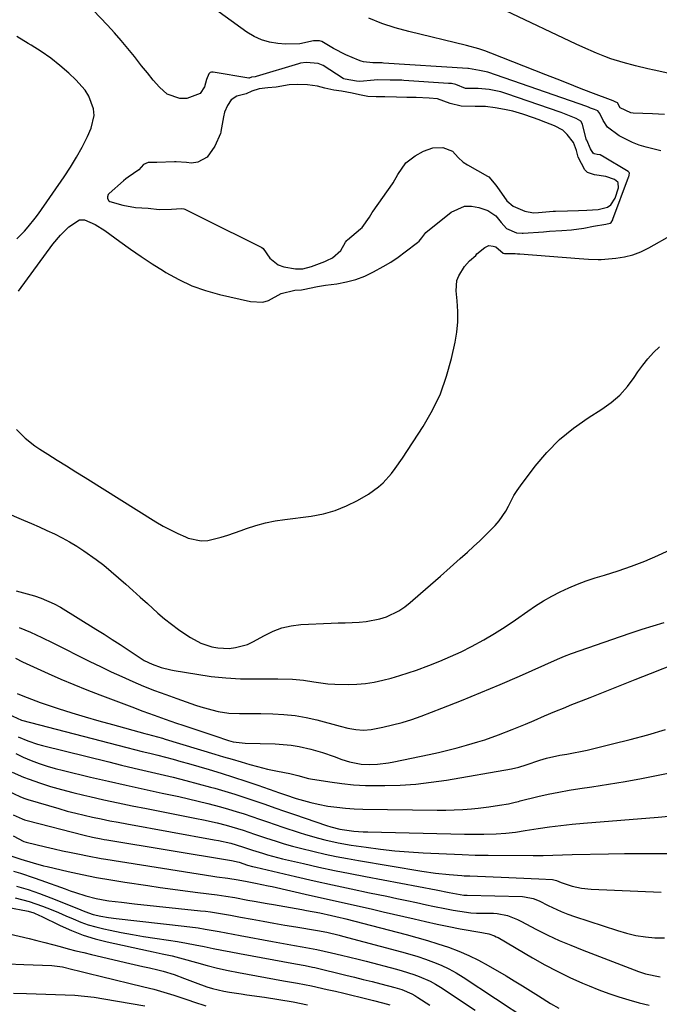
# Model space of a CAD drawing. Units: inches. Extents: x 1830745 to 1836073, y 431623 to 436908.
# Drawn here: x 1833191 to 1833405, y 435142 to 435473 of the extents above; entities that cross this region are included whole.
import ezdxf

# ---------------------------------------------------------------- set-up
doc = ezdxf.new("R2010")
doc.units = ezdxf.units.IN
doc.header["$MEASUREMENT"] = 0
for name, color, linetype in [('1', 7, 'Continuous'), ('7', 7, 'Continuous'), ('8', 7, 'Continuous')]:
    doc.layers.add(name, color=color, linetype=linetype)

msp = doc.modelspace()

# ---------------------------------------------------------------- linework, layer by layer
at = {"layer": '1', "color": 18}
msp.add_polyline3d([(1833287.29, 435450.97, 1930), (1833284.03, 435451.13, 1930), (1833281.17, 435451.03, 1930), (1833276.79, 435450.23, 1930), (1833273.94, 435449.95, 1930), (1833271, 435449.64, 1930), (1833268.61, 435448.9, 1930), (1833266.7, 435447.93, 1930), (1833263.54, 435447.16, 1930), (1833261.63, 435445.91, 1930), (1833260.37, 435444.03, 1930), (1833259.46, 435441.75, 1930), (1833259.1, 435440.22, 1930), (1833258.22, 435435.36, 1930), (1833258.17, 435435.12, 1930), (1833258.04, 435434.65, 1930), (1833256.14, 435430.39, 1930), (1833253.64, 435426.69, 1930), (1833250.44, 435425.03, 1930), (1833248.38, 435424.71, 1930), (1833246.6, 435424.89, 1930), (1833243.19, 435425.09, 1930), (1833242.58, 435425.08, 1930), (1833236.73, 435424.93, 1930), (1833236.4, 435424.92, 1930), (1833235.38, 435424.95, 1930), (1833233.78, 435424.94, 1930), (1833232.27, 435424.21, 1930), (1833230.63, 435422.49, 1930), (1833227.05, 435420.01, 1930), (1833226.27, 435419.4, 1930), (1833225.5, 435418.75, 1930), (1833220.68, 435414.53, 1930), (1833220.38, 435414.16, 1930), (1833220.1, 435413.31, 1930), (1833220.13, 435412.83, 1930), (1833220.57, 435412.02, 1930), (1833220.93, 435411.75, 1930), (1833225.27, 435410.53, 1930), (1833229.49, 435409.79, 1930), (1833233.79, 435409.53, 1930), (1833237.5, 435409.08, 1930), (1833241.59, 435409.17, 1930), (1833245.03, 435409.49, 1930), (1833245.8, 435409.31, 1930), (1833246.04, 435409.21, 1930), (1833254.59, 435404.99, 1930), (1833257.53, 435403.53, 1930), (1833260.47, 435402.08, 1930), (1833263.4, 435400.61, 1930), (1833266.33, 435399.14, 1930), (1833271.74, 435396.43, 1930), (1833271.96, 435396.3, 1930), (1833272.34, 435395.99, 1930), (1833274.58, 435392.72, 1930), (1833277.47, 435390.48, 1930), (1833279.37, 435389.87, 1930), (1833283.27, 435389.14, 1930), (1833285.68, 435389.23, 1930), (1833288.65, 435390.01, 1930), (1833293.06, 435391.62, 1930), (1833293.8, 435391.93, 1930), (1833295.69, 435392.84, 1930), (1833298.48, 435395.32, 1930), (1833300.03, 435398.1, 1930), (1833300.47, 435398.7, 1930), (1833300.65, 435398.87, 1930), (1833305.11, 435402.6, 1930), (1833305.57, 435403.01, 1930), (1833308.05, 435406.48, 1930), (1833308.99, 435408.09, 1930), (1833309.33, 435408.6, 1930), (1833315.75, 435417.74, 1930), (1833316.01, 435418.12, 1930), (1833317.6, 435420.9, 1930), (1833320.27, 435424.79, 1930), (1833323.4, 435427.11, 1930), (1833326.2, 435428.65, 1930), (1833329.34, 435429.85, 1930), (1833332.72, 435429.91, 1930), (1833335.99, 435428.68, 1930), (1833337.88, 435426.58, 1930), (1833339.54, 435425.05, 1930), (1833340.95, 435424.15, 1930), (1833347.64, 435420.36, 1930), (1833348.09, 435420.06, 1930), (1833350.5, 435417.27, 1930), (1833351.55, 435415.68, 1930), (1833354.15, 435411.97, 1930), (1833356.32, 435410.27, 1930), (1833360.22, 435408.56, 1930), (1833363.14, 435408.04, 1930), (1833364.8, 435408.06, 1930), (1833369.76, 435408.5, 1930), (1833370.49, 435408.56, 1930), (1833374.51, 435408.69, 1930), (1833378.27, 435408.83, 1930), (1833380.98, 435408.86, 1930), (1833384.8, 435409.11, 1930), (1833387.99, 435409.94, 1930), (1833389.09, 435410.7, 1930), (1833390.5, 435412.91, 1930), (1833391.64, 435416.43, 1930), (1833391.55, 435418.1, 1930), (1833391.42, 435418.33, 1930), (1833390.36, 435419.18, 1930), (1833387.4, 435420.25, 1930), (1833383.64, 435420.77, 1930), (1833381.29, 435421.53, 1930), (1833380.35, 435422.47, 1930), (1833378.09, 435426.72, 1930), (1833377.51, 435428.98, 1930), (1833376.58, 435431.64, 1930), (1833374.44, 435434.26, 1930), (1833373.01, 435435.74, 1930), (1833370.16, 435437.2, 1930), (1833367.25, 435438.37, 1930), (1833364.71, 435439.33, 1930), (1833363.17, 435439.87, 1930), (1833359.54, 435441.12, 1930), (1833356.2, 435442.13, 1930), (1833353.45, 435442.74, 1930), (1833350.22, 435443.26, 1930), (1833347.01, 435443.71, 1930), (1833343.52, 435443.68, 1930), (1833338.86, 435443.8, 1930), (1833335.14, 435444.77, 1930), (1833330.92, 435446.3, 1930), (1833328.16, 435446.55, 1930), (1833323.7, 435446.77, 1930), (1833320.58, 435446.78, 1930), (1833317.1, 435446.84, 1930), (1833313.27, 435446.92, 1930), (1833310.28, 435446.92, 1930), (1833307.53, 435447.07, 1930), (1833304.73, 435447.62, 1930), (1833302.22, 435448.23, 1930), (1833298.73, 435448.88, 1930), (1833296.1, 435449.14, 1930), (1833293.05, 435449.84, 1930), (1833290.62, 435450.57, 1930), (1833287.29, 435450.97, 1930)], dxfattribs=at)
at = {"layer": '7', "color": 18}
for points in [[(1833405.89, 435428.79, 1934), (1833400.99, 435430.03, 1934), (1833398.62, 435430.74, 1934), (1833396.31, 435431.6, 1934), (1833391.93, 435433.89, 1934), (1833388.02, 435436.81, 1934), (1833386.55, 435439.05, 1934), (1833385.45, 435441.38, 1934), (1833384.68, 435442.21, 1934), (1833383.57, 435442.69, 1934), (1833382.3, 435443.19, 1934), (1833381.64, 435443.43, 1934), (1833381.2, 435443.59, 1934), (1833380.98, 435443.67, 1934), (1833347.76, 435455.24, 1934), (1833344.95, 435455.85, 1934), (1833341.31, 435456.42, 1934), (1833341.2, 435456.43, 1934), (1833341.09, 435456.43, 1934), (1833312.73, 435458.31, 1934), (1833312.38, 435458.33, 1934), (1833311.57, 435458.34, 1934), (1833310.01, 435458.37, 1934), (1833309.19, 435458.37, 1934), (1833306.06, 435458.71, 1934), (1833305.24, 435458.94, 1934), (1833304.44, 435459.24, 1934), (1833300.13, 435461.09, 1934), (1833295.98, 435463.16, 1934), (1833292.13, 435465.51, 1934), (1833291.25, 435465.79, 1934), (1833289.72, 435465.81, 1934), (1833289.3, 435465.74, 1934), (1833284.66, 435464.81, 1934), (1833279.83, 435464.65, 1934), (1833277.33, 435464.86, 1934), (1833274.55, 435465.33, 1934), (1833271.87, 435466.08, 1934), (1833269.34, 435467.25, 1934), (1833266.93, 435468.72, 1934), (1833250.3, 435480.76, 1934)], [(1833190.24, 435381.71, 1932), (1833201.84, 435397.44, 1932), (1833204.34, 435400.5, 1932), (1833207.13, 435403.27, 1932), (1833210.74, 435405.61, 1932), (1833211.14, 435405.69, 1932), (1833212.38, 435405.61, 1932), (1833215.96, 435404.1, 1932), (1833219.26, 435402.08, 1932), (1833224.28, 435398.37, 1932), (1833227.86, 435395.8, 1932), (1833231.48, 435393.28, 1932), (1833235.17, 435390.85, 1932), (1833238.89, 435388.49, 1932), (1833239.77, 435387.94, 1932), (1833244.06, 435385.58, 1932), (1833248.47, 435383.51, 1932), (1833253.06, 435381.88, 1932), (1833257.78, 435380.54, 1932), (1833268.1, 435378.16, 1932), (1833272.23, 435378.03, 1932), (1833274.19, 435378.59, 1932), (1833278.38, 435380.85, 1932), (1833283.07, 435381.96, 1932), (1833285.2, 435382.08, 1932), (1833285.76, 435382.22, 1932), (1833290.64, 435383.3, 1932), (1833291.97, 435383.52, 1932), (1833293.3, 435383.71, 1932), (1833297.14, 435384.19, 1932), (1833300.35, 435384.78, 1932), (1833303.48, 435385.59, 1932), (1833306.5, 435386.74, 1932), (1833309.45, 435388.12, 1932), (1833312.68, 435389.92, 1932), (1833315.2, 435391.46, 1932), (1833317.65, 435393.12, 1932), (1833320.04, 435394.86, 1932), (1833324.17, 435398, 1932), (1833324.73, 435398.48, 1932), (1833325.66, 435399.62, 1932), (1833326.94, 435401.34, 1932), (1833335.51, 435408.19, 1932), (1833339.96, 435410.19, 1932), (1833342.34, 435410.22, 1932), (1833344.81, 435409.78, 1932), (1833347.78, 435408.74, 1932), (1833350.49, 435407.01, 1932), (1833352.23, 435404.75, 1932), (1833354.06, 435402.68, 1932), (1833357.42, 435401.28, 1932), (1833359.38, 435401.18, 1932), (1833359.71, 435401.2, 1932), (1833366.53, 435401.66, 1932), (1833368.55, 435401.8, 1932), (1833372.6, 435402.06, 1932), (1833375.9, 435402.27, 1932), (1833380.02, 435402.8, 1932), (1833383.26, 435403.51, 1932), (1833387.46, 435404.19, 1932), (1833388.91, 435404.51, 1932), (1833389.2, 435404.7, 1932), (1833389.73, 435405.64, 1932), (1833389.81, 435405.84, 1932), (1833395.03, 435419.94, 1932), (1833395.09, 435420.12, 1932), (1833395.26, 435420.65, 1932), (1833395.34, 435421.28, 1932), (1833395.26, 435421.52, 1932), (1833395.01, 435421.78, 1932), (1833394.94, 435421.83, 1932), (1833386.29, 435427.04, 1932), (1833386.09, 435427.16, 1932), (1833385.47, 435427.44, 1932), (1833384.46, 435427.64, 1932), (1833383.54, 435427.81, 1932), (1833383.13, 435428.06, 1932), (1833382.27, 435429.48, 1932), (1833380.99, 435432.36, 1932), (1833380.96, 435432.45, 1932), (1833379.61, 435437.66, 1932), (1833379.5, 435437.96, 1932), (1833378.99, 435438.76, 1932), (1833377.41, 435439.72, 1932), (1833373.53, 435441.24, 1932), (1833372.43, 435441.64, 1932), (1833372.06, 435441.77, 1932), (1833354.22, 435447.98, 1932), (1833353.88, 435448.1, 1932), (1833352.16, 435448.65, 1932), (1833348.24, 435449.46, 1932), (1833344.58, 435449.76, 1932), (1833340.29, 435449.73, 1932), (1833337.1, 435451.1, 1932), (1833335.6, 435451.41, 1932), (1833334.61, 435451.48, 1932), (1833319.56, 435452.48, 1932), (1833318.91, 435452.51, 1932), (1833315.07, 435452.57, 1932), (1833310.8, 435452.62, 1932), (1833309.64, 435452.54, 1932), (1833304.81, 435452.12, 1932), (1833303.72, 435452.19, 1932), (1833299.92, 435452.89, 1932), (1833299.52, 435453.01, 1932), (1833299.39, 435453.08, 1932), (1833299.27, 435453.15, 1932), (1833292.49, 435457.44, 1932), (1833290.84, 435458.17, 1932), (1833286.8, 435458.5, 1932), (1833284.97, 435458.28, 1932), (1833284.6, 435458.18, 1932), (1833284.23, 435458.08, 1932), (1833270.09, 435453.77, 1932), (1833269.73, 435453.69, 1932), (1833268.48, 435453.54, 1932), (1833267.66, 435453.2, 1932), (1833267.63, 435453.21, 1932), (1833255.61, 435455.23, 1932), (1833255.03, 435455.24, 1932), (1833254.63, 435455.14, 1932), (1833254.49, 435455.07, 1932), (1833254.16, 435454.7, 1932), (1833253.41, 435452.83, 1932), (1833252.66, 435450.32, 1932), (1833251.23, 435448.04, 1932), (1833246.74, 435446.43, 1932), (1833244.36, 435446.36, 1932), (1833240.14, 435447.81, 1932), (1833237.56, 435450.18, 1932), (1833235.52, 435452.56, 1932), (1833233.51, 435454.97, 1932), (1833231.54, 435457.41, 1932), (1833229.17, 435460.45, 1932), (1833226.99, 435463.19, 1932), (1833224.76, 435465.88, 1932), (1833222.45, 435468.5, 1932), (1833220.08, 435471.07, 1932), (1833215.35, 435476.05, 1932)], [(1833407.14, 435441.06, 1936), (1833403.07, 435441.19, 1936), (1833396.56, 435441.46, 1936), (1833395.77, 435441.55, 1936), (1833392.24, 435443.28, 1936), (1833391.31, 435444.91, 1936), (1833391.27, 435444.96, 1936), (1833390.55, 435445.32, 1936), (1833390.11, 435445.48, 1936), (1833389.89, 435445.57, 1936), (1833382.43, 435448.45, 1936), (1833378.62, 435449.92, 1936), (1833374.82, 435451.4, 1936), (1833371.03, 435452.89, 1936), (1833367.23, 435454.38, 1936), (1833348.8, 435461.66, 1936), (1833346.81, 435462.4, 1936), (1833344.79, 435463.08, 1936), (1833340.69, 435464.22, 1936), (1833321.32, 435468.92, 1936), (1833316.75, 435470.13, 1936), (1833312.25, 435471.57, 1936), (1833307.9, 435473.36, 1936)], [(1833408.27, 435454.91, 1938), (1833403.64, 435455.9, 1938), (1833401.55, 435456.38, 1938), (1833397.37, 435457.38, 1938), (1833393.21, 435458.45, 1938), (1833389.12, 435459.75, 1938), (1833387.11, 435460.5, 1938), (1833384.23, 435461.67, 1938), (1833379.71, 435463.63, 1938), (1833377.46, 435464.66, 1938), (1833353.89, 435475.8, 1938)], [(1833189.62, 435335.24, 1934), (1833192.51, 435332.32, 1934), (1833195.69, 435329.76, 1934), (1833197.39, 435328.61, 1934), (1833200.14, 435326.89, 1934), (1833203.25, 435324.94, 1934), (1833206.37, 435322.99, 1934), (1833209.49, 435321.04, 1934), (1833212.61, 435319.09, 1934), (1833236.37, 435304.23, 1934), (1833238.78, 435302.8, 1934), (1833241.25, 435301.46, 1934), (1833243.77, 435300.25, 1934), (1833246.35, 435299.12, 1934), (1833247.19, 435298.77, 1934), (1833251.59, 435297.8, 1934), (1833253.82, 435297.92, 1934), (1833258.32, 435299.05, 1934), (1833260.56, 435299.77, 1934), (1833265.02, 435301.3, 1934), (1833266.82, 435301.95, 1934), (1833269.96, 435302.96, 1934), (1833273.14, 435303.83, 1934), (1833276.37, 435304.49, 1934), (1833279.63, 435305.01, 1934), (1833288.54, 435306.12, 1934), (1833292.62, 435306.89, 1934), (1833296.59, 435307.97, 1934), (1833300.4, 435309.53, 1934), (1833304.1, 435311.41, 1934), (1833307.7, 435313.52, 1934), (1833311.11, 435315.93, 1934), (1833312.65, 435317.34, 1934), (1833315.43, 435320.48, 1934), (1833316.73, 435322.14, 1934), (1833319.14, 435325.6, 1934), (1833326.07, 435336.25, 1934), (1833329.19, 435341.66, 1934), (1833331.88, 435347.24, 1934), (1833333.95, 435353.08, 1934), (1833335.61, 435359.09, 1934), (1833336.79, 435364.52, 1934), (1833337.37, 435367.96, 1934), (1833337.72, 435371.42, 1934), (1833337.75, 435374.9, 1934), (1833337.55, 435378.38, 1934), (1833337.19, 435381.77, 1934), (1833337.44, 435385.21, 1934), (1833338.03, 435386.81, 1934), (1833339.95, 435389.92, 1934), (1833341.62, 435391.84, 1934), (1833343.75, 435393.65, 1934), (1833344.11, 435394.19, 1934), (1833346.82, 435396.38, 1934), (1833348.14, 435396.97, 1934), (1833349.59, 435396.85, 1934), (1833350.48, 435396.54, 1934), (1833352.93, 435394.44, 1934), (1833353.45, 435394.3, 1934), (1833354.03, 435394.29, 1934), (1833356.95, 435394.3, 1934), (1833357.73, 435394.26, 1934), (1833358.5, 435394.21, 1934), (1833378.45, 435392.6, 1934), (1833381.63, 435392.39, 1934), (1833384.82, 435392.33, 1934), (1833385.88, 435392.37, 1934), (1833390.75, 435392.76, 1934), (1833393.65, 435393.19, 1934), (1833396.49, 435393.87, 1934), (1833399.21, 435394.92, 1934), (1833401.85, 435396.2, 1934), (1833409.75, 435400.7, 1934)], [(1833185.43, 435307.6, 1936), (1833191.97, 435304.8, 1936), (1833194.59, 435303.67, 1936), (1833197.2, 435302.51, 1936), (1833199.79, 435301.32, 1936), (1833202.38, 435300.12, 1936), (1833204.93, 435298.84, 1936), (1833207.43, 435297.47, 1936), (1833209.85, 435295.99, 1936), (1833212.24, 435294.42, 1936), (1833216.28, 435291.55, 1936), (1833218.86, 435289.59, 1936), (1833221.37, 435287.53, 1936), (1833223.83, 435285.41, 1936), (1833226.25, 435283.25, 1936), (1833228.67, 435281.08, 1936), (1833231.08, 435278.92, 1936), (1833233.51, 435276.75, 1936), (1833237.08, 435273.56, 1936), (1833239.32, 435271.64, 1936), (1833241.61, 435269.8, 1936), (1833243.98, 435268.05, 1936), (1833246.4, 435266.37, 1936), (1833248.01, 435265.3, 1936), (1833251.46, 435263.43, 1936), (1833255.2, 435262.18, 1936), (1833257.12, 435261.84, 1936), (1833260.97, 435261.71, 1936), (1833263.13, 435261.96, 1936), (1833267.1, 435263.03, 1936), (1833268.97, 435263.85, 1936), (1833272.84, 435266.05, 1936), (1833275.71, 435267.5, 1936), (1833278.68, 435268.64, 1936), (1833281.78, 435269.32, 1936), (1833284.98, 435269.7, 1936), (1833295.19, 435270.12, 1936), (1833297.56, 435270.22, 1936), (1833299.92, 435270.31, 1936), (1833304.65, 435270.49, 1936), (1833306.99, 435270.68, 1936), (1833311.55, 435271.6, 1936), (1833313.78, 435272.31, 1936), (1833317.98, 435274.34, 1936), (1833319.91, 435275.64, 1936), (1833321.75, 435277.08, 1936), (1833325.18, 435280.08, 1936), (1833328.53, 435283.01, 1936), (1833331.87, 435285.95, 1936), (1833335.2, 435288.9, 1936), (1833338.52, 435291.86, 1936), (1833340.94, 435294.02, 1936), (1833343.03, 435295.92, 1936), (1833345.09, 435297.85, 1936), (1833347.12, 435299.83, 1936), (1833350.28, 435303.01, 1936), (1833351.59, 435304.5, 1936), (1833353.81, 435307.75, 1936), (1833354.72, 435309.51, 1936), (1833356.56, 435313.04, 1936), (1833357.63, 435314.72, 1936), (1833358.78, 435316.34, 1936), (1833363.73, 435322.89, 1936), (1833367.65, 435327.51, 1936), (1833371.85, 435331.81, 1936), (1833376.5, 435335.62, 1936), (1833381.44, 435339.12, 1936), (1833386.05, 435342.02, 1936), (1833389.18, 435344.28, 1936), (1833392.07, 435346.77, 1936), (1833394.63, 435349.62, 1936), (1833396.95, 435352.7, 1936), (1833398.16, 435354.54, 1936), (1833399.78, 435356.81, 1936), (1833401.51, 435358.99, 1936), (1833403.4, 435361.03, 1936), (1833405.4, 435362.98, 1936)], [(1833189.48, 435281.01, 1938), (1833195.63, 435279.31, 1938), (1833197.91, 435278.57, 1938), (1833202.28, 435276.67, 1938), (1833204.37, 435275.49, 1938), (1833216.25, 435268.15, 1938), (1833218.98, 435266.44, 1938), (1833221.7, 435264.71, 1938), (1833224.39, 435262.95, 1938), (1833227.08, 435261.17, 1938), (1833230.76, 435258.7, 1938), (1833232.47, 435257.66, 1938), (1833235.18, 435256.37, 1938), (1833238.19, 435255.29, 1938), (1833241.39, 435254.47, 1938), (1833242.47, 435254.27, 1938), (1833250.07, 435252.99, 1938), (1833254.96, 435252.29, 1938), (1833259.87, 435251.78, 1938), (1833264.8, 435251.52, 1938), (1833269.75, 435251.44, 1938), (1833277.26, 435251.52, 1938), (1833282.22, 435251.4, 1938), (1833285.92, 435251.03, 1938), (1833289.38, 435250.44, 1938), (1833294.07, 435249.82, 1938), (1833296.44, 435249.68, 1938), (1833300.88, 435249.6, 1938), (1833303.83, 435249.7, 1938), (1833306.75, 435249.94, 1938), (1833309.66, 435250.39, 1938), (1833312.54, 435250.98, 1938), (1833315.4, 435251.72, 1938), (1833318.24, 435252.54, 1938), (1833321.05, 435253.45, 1938), (1833323.84, 435254.43, 1938), (1833328.04, 435255.99, 1938), (1833331.68, 435257.41, 1938), (1833335.27, 435258.93, 1938), (1833338.8, 435260.58, 1938), (1833342.3, 435262.32, 1938), (1833346.47, 435264.58, 1938), (1833350.08, 435266.69, 1938), (1833353.61, 435268.93, 1938), (1833357.08, 435271.27, 1938), (1833361.21, 435274.18, 1938), (1833363.85, 435275.95, 1938), (1833366.53, 435277.63, 1938), (1833369.29, 435279.2, 1938), (1833372.09, 435280.69, 1938), (1833374.96, 435282.04, 1938), (1833377.88, 435283.29, 1938), (1833380.85, 435284.37, 1938), (1833383.87, 435285.35, 1938), (1833386.95, 435286.26, 1938), (1833391.51, 435287.71, 1938), (1833396.01, 435289.28, 1938), (1833400.45, 435291.04, 1938), (1833404.84, 435292.92, 1938), (1833410.95, 435295.7, 1938)], [(1833189.2, 435258.38, 1942), (1833191.63, 435257.19, 1942), (1833194.09, 435256.03, 1942), (1833196.56, 435254.91, 1942), (1833200.2, 435253.28, 1942), (1833204.51, 435251.39, 1942), (1833208.84, 435249.55, 1942), (1833213.2, 435247.79, 1942), (1833217.58, 435246.08, 1942), (1833228.29, 435242.02, 1942), (1833232.02, 435240.62, 1942), (1833235.75, 435239.25, 1942), (1833239.5, 435237.92, 1942), (1833243.26, 435236.62, 1942), (1833245.44, 435235.88, 1942), (1833248.12, 435234.97, 1942), (1833250.8, 435234.06, 1942), (1833253.48, 435233.16, 1942), (1833256.16, 435232.27, 1942), (1833260.77, 435230.76, 1942), (1833262.33, 435230.35, 1942), (1833266.3, 435229.84, 1942), (1833276.36, 435229.58, 1942), (1833279.06, 435229.42, 1942), (1833281.75, 435229.15, 1942), (1833284.42, 435228.71, 1942), (1833288.35, 435227.85, 1942), (1833292.3, 435226.74, 1942), (1833296.17, 435225.34, 1942), (1833298.75, 435224.35, 1942), (1833301.32, 435223.56, 1942), (1833305.28, 435222.83, 1942), (1833307.97, 435222.73, 1942), (1833310.8, 435222.84, 1942), (1833314.46, 435223.26, 1942), (1833316.27, 435223.58, 1942), (1833328.14, 435226.05, 1942), (1833331.29, 435226.74, 1942), (1833334.42, 435227.48, 1942), (1833337.54, 435228.29, 1942), (1833340.64, 435229.15, 1942), (1833344.48, 435230.29, 1942), (1833346.81, 435231.03, 1942), (1833351.41, 435232.65, 1942), (1833355.96, 435234.41, 1942), (1833360.47, 435236.28, 1942), (1833363.35, 435237.52, 1942), (1833366.8, 435238.99, 1942), (1833370.26, 435240.45, 1942), (1833373.74, 435241.88, 1942), (1833375.48, 435242.57, 1942), (1833382.12, 435245.19, 1942), (1833387.18, 435247.19, 1942), (1833392.24, 435249.19, 1942), (1833397.3, 435251.2, 1942), (1833402.36, 435253.21, 1942), (1833411.43, 435256.83, 1942)], [(1833189.83, 435246.56, 1944), (1833191.72, 435245.73, 1944), (1833194.61, 435244.58, 1944), (1833197.55, 435243.55, 1944), (1833203.61, 435241.54, 1944), (1833208.14, 435240.09, 1944), (1833212.67, 435238.69, 1944), (1833217.23, 435237.36, 1944), (1833221.81, 435236.08, 1944), (1833232.71, 435233.13, 1944), (1833233.56, 435232.9, 1944), (1833236.95, 435231.98, 1944), (1833238.64, 435231.5, 1944), (1833239.48, 435231.25, 1944), (1833256.15, 435226.19, 1944), (1833259.08, 435225.31, 1944), (1833262.02, 435224.43, 1944), (1833264.96, 435223.57, 1944), (1833267.9, 435222.72, 1944), (1833270.5, 435221.98, 1944), (1833273.8, 435221.13, 1944), (1833277.15, 435220.46, 1944), (1833281.39, 435219.66, 1944), (1833284.03, 435219.01, 1944), (1833287.59, 435218.02, 1944), (1833288.32, 435217.89, 1944), (1833294.8, 435216.83, 1944), (1833298.77, 435216.28, 1944), (1833302.76, 435215.87, 1944), (1833306.77, 435215.66, 1944), (1833310.78, 435215.59, 1944), (1833313.18, 435215.6, 1944), (1833318.4, 435215.77, 1944), (1833323.59, 435216.11, 1944), (1833328.77, 435216.71, 1944), (1833333.93, 435217.48, 1944), (1833355.75, 435221.29, 1944), (1833358.23, 435221.84, 1944), (1833360.67, 435222.58, 1944), (1833365.31, 435224.15, 1944), (1833367.51, 435224.79, 1944), (1833371.97, 435225.81, 1944), (1833374.28, 435226.19, 1944), (1833376, 435226.49, 1944), (1833379.41, 435227.17, 1944), (1833381.11, 435227.55, 1944), (1833389.66, 435229.58, 1944), (1833395.61, 435231.07, 1944), (1833401.53, 435232.67, 1944), (1833407.41, 435234.43, 1944)], [(1833186.95, 435239.58, 1946), (1833191.27, 435237.58, 1946), (1833226.62, 435228.44, 1946), (1833229.21, 435227.77, 1946), (1833231.8, 435227.11, 1946), (1833234.39, 435226.46, 1946), (1833236.98, 435225.8, 1946), (1833239.57, 435225.14, 1946), (1833242.15, 435224.46, 1946), (1833244.72, 435223.74, 1946), (1833247.29, 435223.01, 1946), (1833254.22, 435220.97, 1946), (1833258.34, 435219.73, 1946), (1833262.44, 435218.44, 1946), (1833266.52, 435217.1, 1946), (1833270.59, 435215.7, 1946), (1833276.31, 435213.7, 1946), (1833277.51, 435213.28, 1946), (1833279.92, 435212.47, 1946), (1833283.51, 435211.3, 1946), (1833285.92, 435210.58, 1946), (1833288.35, 435209.92, 1946), (1833290.81, 435209.37, 1946), (1833294.14, 435208.74, 1946), (1833297.06, 435208.31, 1946), (1833300, 435207.97, 1946), (1833302.94, 435207.76, 1946), (1833305.89, 435207.66, 1946), (1833330.75, 435207.33, 1946), (1833333.65, 435207.34, 1946), (1833336.55, 435207.42, 1946), (1833339.45, 435207.58, 1946), (1833342.35, 435207.82, 1946), (1833344.5, 435208.02, 1946), (1833348.13, 435208.44, 1946), (1833351.74, 435208.99, 1946), (1833354.77, 435209.51, 1946), (1833356.98, 435210.03, 1946), (1833358.08, 435210.31, 1946), (1833358.63, 435210.45, 1946), (1833364.55, 435211.9, 1946), (1833368.07, 435212.7, 1946), (1833371.6, 435213.44, 1946), (1833375.15, 435214.07, 1946), (1833378.72, 435214.63, 1946), (1833382.73, 435215.21, 1946), (1833388.31, 435216.06, 1946), (1833393.87, 435216.97, 1946), (1833399.41, 435217.99, 1946), (1833404.94, 435219.07, 1946), (1833428.67, 435223.94, 1946)], [(1833190.18, 435231.97, 1948), (1833193.38, 435230.61, 1948), (1833196.69, 435229.51, 1948), (1833198.37, 435229.05, 1948), (1833220.53, 435223.56, 1948), (1833224.84, 435222.5, 1948), (1833229.14, 435221.46, 1948), (1833233.46, 435220.44, 1948), (1833237.77, 435219.44, 1948), (1833242.22, 435218.38, 1948), (1833246.39, 435217.35, 1948), (1833250.53, 435216.25, 1948), (1833254.67, 435215.12, 1948), (1833256.14, 435214.7, 1948), (1833259.53, 435213.72, 1948), (1833262.9, 435212.69, 1948), (1833266.25, 435211.6, 1948), (1833269.59, 435210.48, 1948), (1833272.93, 435209.32, 1948), (1833276.26, 435208.17, 1948), (1833279.6, 435207.02, 1948), (1833282.93, 435205.87, 1948), (1833293.69, 435202.17, 1948), (1833295.14, 435201.71, 1948), (1833298.11, 435200.96, 1948), (1833302.77, 435200.34, 1948), (1833305.9, 435200.1, 1948), (1833307.47, 435200.04, 1948), (1833340.01, 435199.32, 1948), (1833343.23, 435199.27, 1948), (1833346.46, 435199.28, 1948), (1833350.55, 435199.38, 1948), (1833353.83, 435199.63, 1948), (1833357.11, 435200, 1948), (1833360.37, 435200.47, 1948), (1833364.68, 435201.15, 1948), (1833368.47, 435201.7, 1948), (1833372.27, 435202.19, 1948), (1833376.07, 435202.6, 1948), (1833379.89, 435202.96, 1948), (1833404.92, 435205, 1948), (1833408.53, 435205.34, 1948)], [(1833188.18, 435220.11, 1952), (1833191.93, 435218.44, 1952), (1833193.85, 435217.73, 1952), (1833197.3, 435216.54, 1952), (1833200.99, 435215.35, 1952), (1833204.71, 435214.24, 1952), (1833208.46, 435213.25, 1952), (1833212.23, 435212.34, 1952), (1833214.16, 435211.9, 1952), (1833218.92, 435210.86, 1952), (1833223.69, 435209.83, 1952), (1833228.46, 435208.85, 1952), (1833233.24, 435207.9, 1952), (1833250.05, 435204.6, 1952), (1833252.37, 435204.12, 1952), (1833256.97, 435203.06, 1952), (1833260.02, 435202.28, 1952), (1833263.82, 435201.19, 1952), (1833265.7, 435200.6, 1952), (1833269.44, 435199.33, 1952), (1833273.19, 435198.07, 1952), (1833276.74, 435196.93, 1952), (1833279.47, 435196.08, 1952), (1833282.2, 435195.29, 1952), (1833284.96, 435194.55, 1952), (1833289.54, 435193.42, 1952), (1833293.23, 435192.58, 1952), (1833296.92, 435191.79, 1952), (1833300.64, 435191.08, 1952), (1833304.36, 435190.42, 1952), (1833325.66, 435186.85, 1952), (1833330.24, 435186.19, 1952), (1833334.84, 435185.72, 1952), (1833339.08, 435185.39, 1952), (1833339.83, 435185.35, 1952), (1833341.34, 435185.3, 1952), (1833341.72, 435185.29, 1952), (1833354.86, 435184.68, 1952), (1833357.36, 435184.57, 1952), (1833359.87, 435184.46, 1952), (1833362.37, 435184.36, 1952), (1833364.87, 435184.26, 1952), (1833369.47, 435184.08, 1952), (1833370.83, 435183.78, 1952), (1833372.41, 435183, 1952), (1833376.11, 435181.8, 1952), (1833379.27, 435181.1, 1952), (1833382.48, 435180.78, 1952), (1833406.01, 435179.82, 1952)], [(1833186.91, 435213.68, 1954), (1833190.76, 435211.9, 1954), (1833192.09, 435211.42, 1954), (1833193.43, 435210.98, 1954), (1833203.84, 435207.86, 1954), (1833206.65, 435207.06, 1954), (1833209.47, 435206.3, 1954), (1833212.3, 435205.62, 1954), (1833215.15, 435204.98, 1954), (1833218.01, 435204.4, 1954), (1833220.88, 435203.82, 1954), (1833223.75, 435203.27, 1954), (1833226.62, 435202.74, 1954), (1833255.95, 435197.44, 1954), (1833257.35, 435197.17, 1954), (1833261.53, 435196.22, 1954), (1833265.43, 435195.09, 1954), (1833268.84, 435193.94, 1954), (1833272.17, 435192.88, 1954), (1833273.85, 435192.38, 1954), (1833277.22, 435191.46, 1954), (1833278.92, 435191.05, 1954), (1833285.9, 435189.42, 1954), (1833291.11, 435188.24, 1954), (1833296.32, 435187.11, 1954), (1833301.54, 435186.04, 1954), (1833306.78, 435185.02, 1954), (1833330.47, 435180.56, 1954), (1833334.82, 435179.7, 1954), (1833339.73, 435178.83, 1954), (1833340.67, 435178.79, 1954), (1833340.83, 435178.78, 1954), (1833359.39, 435178.33, 1954), (1833360.12, 435178.28, 1954), (1833362.98, 435177.72, 1954), (1833365.01, 435176.89, 1954), (1833368.01, 435175.36, 1954), (1833372.4, 435173.33, 1954), (1833374.65, 435172.45, 1954), (1833376.92, 435171.64, 1954), (1833391.3, 435166.88, 1954), (1833394.4, 435165.99, 1954), (1833397.52, 435165.27, 1954), (1833400.7, 435164.8, 1954), (1833403.9, 435164.5, 1954), (1833407.12, 435164.46, 1954)], [(1833188.47, 435205.76, 1956), (1833191.52, 435204.41, 1956), (1833192.32, 435204.16, 1956), (1833193.12, 435203.92, 1956), (1833212.28, 435198.91, 1956), (1833215.13, 435198.24, 1956), (1833218.01, 435197.68, 1956), (1833218.97, 435197.52, 1956), (1833219.93, 435197.35, 1956), (1833261.8, 435190.4, 1956), (1833264.34, 435189.84, 1956), (1833267.18, 435188.93, 1956), (1833268.76, 435188.47, 1956), (1833269.36, 435188.32, 1956), (1833269.97, 435188.17, 1956), (1833283.28, 435185.08, 1956), (1833289.48, 435183.67, 1956), (1833295.69, 435182.28, 1956), (1833301.91, 435180.94, 1956), (1833308.13, 435179.63, 1956), (1833313.94, 435178.42, 1956), (1833317.26, 435177.73, 1956), (1833320.59, 435177.02, 1956), (1833323.91, 435176.31, 1956), (1833327.23, 435175.58, 1956), (1833329.37, 435175.11, 1956), (1833333.89, 435174.19, 1956), (1833336.16, 435173.78, 1956), (1833338.43, 435173.41, 1956), (1833342.04, 435172.86, 1956), (1833343.95, 435172.74, 1956), (1833345.39, 435172.75, 1956), (1833345.87, 435172.75, 1956), (1833349.7, 435172.72, 1956), (1833350.9, 435172.66, 1956), (1833354.43, 435171.97, 1956), (1833357.8, 435170.65, 1956), (1833358.88, 435170.12, 1956), (1833364.19, 435167.32, 1956), (1833367.95, 435165.42, 1956), (1833371.75, 435163.62, 1956), (1833375.62, 435161.96, 1956), (1833379.52, 435160.39, 1956), (1833398.39, 435153.2, 1956), (1833400.75, 435152.4, 1956), (1833405.63, 435151.36, 1956)], [(1833188.51, 435198.76, 1958), (1833192.03, 435196.87, 1958), (1833192.85, 435196.61, 1958), (1833199.33, 435195.03, 1958), (1833202.18, 435194.36, 1958), (1833205.03, 435193.72, 1958), (1833207.89, 435193.11, 1958), (1833210.75, 435192.53, 1958), (1833213.42, 435192.01, 1958), (1833218.04, 435191.17, 1958), (1833219.58, 435190.92, 1958), (1833255.54, 435185.21, 1958), (1833256.8, 435185.01, 1958), (1833260.58, 435184.46, 1958), (1833264.04, 435183.96, 1958), (1833267.03, 435183.39, 1958), (1833269.82, 435182.84, 1958), (1833274.01, 435181.97, 1958), (1833275.4, 435181.67, 1958), (1833287.98, 435178.84, 1958), (1833291.51, 435178.05, 1958), (1833295.03, 435177.26, 1958), (1833298.55, 435176.47, 1958), (1833302.08, 435175.68, 1958), (1833305.6, 435174.88, 1958), (1833309.12, 435174.07, 1958), (1833312.64, 435173.25, 1958), (1833316.15, 435172.43, 1958), (1833323.03, 435170.8, 1958), (1833326.9, 435169.91, 1958), (1833330.77, 435169.07, 1958), (1833334.66, 435168.28, 1958), (1833338.56, 435167.54, 1958), (1833345.76, 435166.21, 1958), (1833346.36, 435166.11, 1958), (1833348.16, 435165.81, 1958), (1833350.06, 435165.14, 1958), (1833350.64, 435164.86, 1958), (1833351.22, 435164.54, 1958), (1833362.78, 435157.75, 1958), (1833366.89, 435155.43, 1958), (1833371.06, 435153.23, 1958), (1833375.31, 435151.19, 1958), (1833379.62, 435149.25, 1958), (1833381.81, 435148.32, 1958), (1833385.08, 435146.99, 1958), (1833388.38, 435145.76, 1958), (1833391.73, 435144.65, 1958), (1833395.11, 435143.63, 1958), (1833398.64, 435142.63, 1958), (1833401.94, 435141.87, 1958)], [(1833188.58, 435186.81, 1962), (1833190.9, 435186.14, 1962), (1833195.49, 435184.67, 1962), (1833197.77, 435183.87, 1962), (1833205.92, 435180.88, 1962), (1833207.63, 435180.26, 1962), (1833209.35, 435179.67, 1962), (1833212.81, 435178.56, 1962), (1833216.32, 435177.64, 1962), (1833219.9, 435177.02, 1962), (1833220.58, 435176.93, 1962), (1833224.87, 435176.4, 1962), (1833229.16, 435175.93, 1962), (1833251.31, 435173.59, 1962), (1833253.01, 435173.39, 1962), (1833254.7, 435173.18, 1962), (1833258.07, 435172.65, 1962), (1833261.43, 435172.06, 1962), (1833264.78, 435171.45, 1962), (1833268.72, 435170.71, 1962), (1833272.37, 435170.03, 1962), (1833276.02, 435169.37, 1962), (1833279.67, 435168.74, 1962), (1833283.33, 435168.12, 1962), (1833290.57, 435166.92, 1962), (1833293.75, 435166.32, 1962), (1833297.95, 435165.32, 1962), (1833299, 435165.05, 1962), (1833318.87, 435159.8, 1962), (1833321.58, 435159.03, 1962), (1833324.27, 435158.21, 1962), (1833326.93, 435157.3, 1962), (1833329.57, 435156.34, 1962), (1833332.15, 435155.25, 1962), (1833334.68, 435154.05, 1962), (1833337.13, 435152.69, 1962), (1833339.53, 435151.23, 1962), (1833361.22, 435136.97, 1962)], [(1833189.64, 435181.85, 1964), (1833193.49, 435180.67, 1964), (1833197.29, 435179.36, 1964), (1833201.07, 435177.94, 1964), (1833209.8, 435174.48, 1964), (1833212.56, 435173.37, 1964), (1833215.34, 435172.33, 1964), (1833217.87, 435171.72, 1964), (1833220.44, 435171.26, 1964), (1833223.03, 435170.92, 1964), (1833245.83, 435168.4, 1964), (1833250.56, 435167.8, 1964), (1833252.92, 435167.43, 1964), (1833257.62, 435166.59, 1964), (1833259.97, 435166.16, 1964), (1833264.67, 435165.29, 1964), (1833275.5, 435163.29, 1964), (1833277.98, 435162.83, 1964), (1833280.46, 435162.38, 1964), (1833282.95, 435161.94, 1964), (1833285.43, 435161.5, 1964), (1833287.91, 435161.05, 1964), (1833290.38, 435160.56, 1964), (1833292.85, 435160.04, 1964), (1833295.3, 435159.48, 1964), (1833298.7, 435158.67, 1964), (1833301.47, 435158, 1964), (1833304.23, 435157.3, 1964), (1833306.99, 435156.6, 1964), (1833317.13, 435153.96, 1964), (1833319.07, 435153.43, 1964), (1833322.91, 435152.2, 1964), (1833324.8, 435151.51, 1964), (1833328.46, 435149.87, 1964), (1833330.22, 435148.9, 1964), (1833331.93, 435147.85, 1964), (1833343.55, 435140.21, 1964)], [(1833175.08, 435176.86, 1968), (1833192.9, 435173.54, 1968), (1833193.5, 435173.41, 1968), (1833195.4, 435172.82, 1968), (1833197.29, 435172.02, 1968), (1833197.92, 435171.72, 1968), (1833204.26, 435168.64, 1968), (1833208.1, 435166.93, 1968), (1833212, 435165.42, 1968), (1833216.01, 435164.18, 1968), (1833220.07, 435163.14, 1968), (1833233.89, 435160.1, 1968), (1833235.42, 435159.77, 1968), (1833238.48, 435159.11, 1968), (1833241.83, 435158.4, 1968), (1833244.28, 435157.8, 1968), (1833245.5, 435157.46, 1968), (1833250.04, 435156.16, 1968), (1833253.54, 435155.21, 1968), (1833257.05, 435154.33, 1968), (1833260.59, 435153.55, 1968), (1833264.14, 435152.84, 1968), (1833276.14, 435150.62, 1968), (1833279.26, 435150.06, 1968), (1833283.94, 435149.27, 1968), (1833288.6, 435148.33, 1968), (1833293.88, 435147.16, 1968), (1833296.65, 435146.53, 1968), (1833299.41, 435145.88, 1968), (1833302.17, 435145.22, 1968), (1833304.93, 435144.54, 1968), (1833309.43, 435143.42, 1968), (1833312.46, 435142.65, 1968), (1833314.87, 435141.99, 1968)], [(1833189.18, 435177.92, 1966), (1833193.8, 435176.7, 1966), (1833198.32, 435175.12, 1966), (1833201.25, 435173.95, 1966), (1833203.7, 435172.94, 1966), (1833206.14, 435171.9, 1966), (1833208.57, 435170.83, 1966), (1833211.14, 435169.78, 1966), (1833213.66, 435168.87, 1966), (1833216.24, 435168.12, 1966), (1833218.85, 435167.48, 1966), (1833221.04, 435167.02, 1966), (1833224.77, 435166.27, 1966), (1833228.52, 435165.57, 1966), (1833232.27, 435164.93, 1966), (1833236.04, 435164.35, 1966), (1833240.65, 435163.67, 1966), (1833243.64, 435163.2, 1966), (1833246.63, 435162.69, 1966), (1833249.61, 435162.13, 1966), (1833252.58, 435161.52, 1966), (1833255.55, 435160.9, 1966), (1833258.52, 435160.29, 1966), (1833261.5, 435159.72, 1966), (1833264.48, 435159.16, 1966), (1833283.25, 435155.74, 1966), (1833286.52, 435155.15, 1966), (1833288.96, 435154.65, 1966), (1833289.77, 435154.46, 1966), (1833300.09, 435151.97, 1966), (1833303.04, 435151.25, 1966), (1833305.99, 435150.52, 1966), (1833308.93, 435149.79, 1966), (1833311.88, 435149.04, 1966), (1833316.57, 435147.83, 1966), (1833318.89, 435147.09, 1966), (1833322.24, 435145.69, 1966), (1833323.3, 435145.1, 1966), (1833324.34, 435144.46, 1966), (1833328.37, 435141.81, 1966)], [(1833186.55, 435155.7, 1972), (1833192.09, 435155.48, 1972), (1833201.5, 435155.15, 1972), (1833205.03, 435154.69, 1972), (1833208.5, 435153.84, 1972), (1833210.39, 435153.36, 1972), (1833214.01, 435152.45, 1972), (1833217.64, 435151.57, 1972), (1833232.35, 435148.05, 1972), (1833235.73, 435147.18, 1972), (1833239.08, 435146.26, 1972), (1833242.4, 435145.23, 1972), (1833245.71, 435144.14, 1972), (1833250.64, 435142.43, 1972), (1833251.47, 435142.15, 1972), (1833253.14, 435141.67, 1972)], [(1833188.56, 435145.84, 1974), (1833192.94, 435145.72, 1974), (1833196.2, 435145.63, 1974), (1833199.45, 435145.54, 1974), (1833202.71, 435145.44, 1974), (1833205.97, 435145.33, 1974), (1833209.21, 435145.16, 1974), (1833212.45, 435144.89, 1974), (1833215.68, 435144.49, 1974), (1833218.89, 435143.99, 1974), (1833232.65, 435141.58, 1974)]]:
    msp.add_polyline3d(points, dxfattribs=at)
at = {"layer": '8', "color": 18}
for points in [[(1833189.65, 435399.22, 1930), (1833192.27, 435401.88, 1930), (1833193.53, 435403.27, 1930), (1833195.88, 435406.16, 1930), (1833196.98, 435407.67, 1930), (1833205.57, 435420.03, 1930), (1833207.72, 435423.3, 1930), (1833209.76, 435426.64, 1930), (1833211.62, 435430.08, 1930), (1833213.37, 435433.59, 1930), (1833214.68, 435436.4, 1930), (1833215.68, 435440.72, 1930), (1833215.46, 435442.9, 1930), (1833213.82, 435447.19, 1930), (1833212.62, 435449.18, 1930), (1833209.54, 435452.69, 1930), (1833207.18, 435454.85, 1930), (1833204.18, 435457.44, 1930), (1833201.07, 435459.89, 1930), (1833197.82, 435462.15, 1930), (1833194.47, 435464.27, 1930), (1833193.52, 435464.83, 1930), (1833189.67, 435467.2, 1930)], [(1833190.44, 435268.76, 1940), (1833194.28, 435267.13, 1940), (1833198.06, 435265.39, 1940), (1833201.81, 435263.57, 1940), (1833214.18, 435257.32, 1940), (1833217.75, 435255.56, 1940), (1833221.34, 435253.85, 1940), (1833224.96, 435252.2, 1940), (1833228.6, 435250.59, 1940), (1833232.27, 435249.05, 1940), (1833235.96, 435247.57, 1940), (1833239.68, 435246.17, 1940), (1833243.42, 435244.82, 1940), (1833249.64, 435242.65, 1940), (1833251.46, 435242.05, 1940), (1833255.16, 435241, 1940), (1833257.25, 435240.5, 1940), (1833260.81, 435239.93, 1940), (1833264.4, 435239.79, 1940), (1833268.02, 435239.82, 1940), (1833271.64, 435239.79, 1940), (1833275.58, 435239.72, 1940), (1833279.34, 435239.52, 1940), (1833283.08, 435239.14, 1940), (1833286.78, 435238.49, 1940), (1833290.45, 435237.65, 1940), (1833298.28, 435235.57, 1940), (1833300.85, 435234.94, 1940), (1833303.44, 435234.42, 1940), (1833306.03, 435234.19, 1940), (1833308.63, 435234.46, 1940), (1833312.6, 435235.25, 1940), (1833315.85, 435235.99, 1940), (1833319.08, 435236.84, 1940), (1833322.26, 435237.85, 1940), (1833325.4, 435238.97, 1940), (1833332.34, 435241.64, 1940), (1833338.91, 435244.23, 1940), (1833345.45, 435246.87, 1940), (1833351.96, 435249.61, 1940), (1833358.44, 435252.41, 1940), (1833371.24, 435258.05, 1940), (1833373.56, 435259.07, 1940), (1833375.91, 435259.99, 1940), (1833392.3, 435265.7, 1940), (1833395.94, 435266.94, 1940), (1833399.6, 435268.15, 1940), (1833403.27, 435269.3, 1940), (1833406.96, 435270.42, 1940)], [(1833189.35, 435226.34, 1950), (1833191.88, 435225.14, 1950), (1833194.52, 435224.01, 1950), (1833197.19, 435223.03, 1950), (1833199.89, 435222.13, 1950), (1833202.62, 435221.34, 1950), (1833205.37, 435220.63, 1950), (1833214.42, 435218.49, 1950), (1833220.43, 435217.09, 1950), (1833226.45, 435215.72, 1950), (1833232.47, 435214.39, 1950), (1833238.51, 435213.09, 1950), (1833244.09, 435211.9, 1950), (1833247.33, 435211.18, 1950), (1833250.56, 435210.43, 1950), (1833253.78, 435209.62, 1950), (1833258.07, 435208.48, 1950), (1833260.72, 435207.72, 1950), (1833263.36, 435206.94, 1950), (1833265.98, 435206.1, 1950), (1833268.58, 435205.22, 1950), (1833271.19, 435204.33, 1950), (1833273.79, 435203.44, 1950), (1833276.4, 435202.56, 1950), (1833279.01, 435201.69, 1950), (1833284.43, 435199.89, 1950), (1833286.58, 435199.2, 1950), (1833290.92, 435197.95, 1950), (1833293.11, 435197.38, 1950), (1833297.52, 435196.4, 1950), (1833301.97, 435195.64, 1950), (1833307.01, 435194.9, 1950), (1833311.77, 435194.28, 1950), (1833316.54, 435193.74, 1950), (1833321.33, 435193.35, 1950), (1833326.12, 435193.04, 1950), (1833339.17, 435192.41, 1950), (1833343.52, 435192.27, 1950), (1833346.79, 435192.23, 1950), (1833347.88, 435192.22, 1950), (1833363.07, 435192.11, 1950), (1833366.33, 435192.13, 1950), (1833369.6, 435192.22, 1950), (1833372.86, 435192.34, 1950), (1833376.12, 435192.43, 1950), (1833388.29, 435192.7, 1950), (1833393.64, 435192.79, 1950), (1833398.99, 435192.85, 1950), (1833404.34, 435192.85, 1950), (1833409.69, 435192.81, 1950)], [(1833187.65, 435191.96, 1960), (1833191.05, 435190.91, 1960), (1833195.19, 435189.68, 1960), (1833198.67, 435188.69, 1960), (1833199.84, 435188.4, 1960), (1833206.94, 435186.76, 1960), (1833211.68, 435185.73, 1960), (1833216.43, 435184.76, 1960), (1833221.2, 435183.92, 1960), (1833225.99, 435183.14, 1960), (1833233.64, 435182, 1960), (1833237.84, 435181.39, 1960), (1833242.05, 435180.8, 1960), (1833246.26, 435180.24, 1960), (1833250.47, 435179.71, 1960), (1833256.91, 435178.92, 1960), (1833259.9, 435178.5, 1960), (1833262.88, 435177.98, 1960), (1833267.21, 435177.17, 1960), (1833269.37, 435176.77, 1960), (1833273.69, 435175.99, 1960), (1833275.86, 435175.61, 1960), (1833285.4, 435173.96, 1960), (1833286.9, 435173.69, 1960), (1833291.39, 435172.83, 1960), (1833295.34, 435171.98, 1960), (1833298.25, 435171.28, 1960), (1833299.21, 435171.04, 1960), (1833300.18, 435170.8, 1960), (1833320.41, 435165.58, 1960), (1833323.98, 435164.61, 1960), (1833327.53, 435163.59, 1960), (1833331.06, 435162.48, 1960), (1833334.57, 435161.32, 1960), (1833338.02, 435160.01, 1960), (1833341.41, 435158.57, 1960), (1833344.71, 435156.94, 1960), (1833347.95, 435155.17, 1960), (1833353.95, 435151.66, 1960), (1833356.69, 435150.03, 1960), (1833359.41, 435148.38, 1960), (1833362.11, 435146.69, 1960), (1833364.79, 435144.98, 1960), (1833368.79, 435142.43, 1960), (1833371.63, 435140.89, 1960)], [(1833187.16, 435165.8, 1970), (1833193.79, 435164.23, 1970), (1833196.42, 435163.59, 1970), (1833199.05, 435162.93, 1970), (1833201.68, 435162.24, 1970), (1833204.3, 435161.53, 1970), (1833206.92, 435160.83, 1970), (1833209.54, 435160.14, 1970), (1833212.17, 435159.49, 1970), (1833214.81, 435158.86, 1970), (1833227.68, 435155.88, 1970), (1833232.02, 435154.88, 1970), (1833234.2, 435154.38, 1970), (1833237.04, 435153.73, 1970), (1833238.87, 435153.27, 1970), (1833242.47, 435152.16, 1970), (1833246, 435150.83, 1970), (1833249.52, 435149.49, 1970), (1833253.5, 435148.06, 1970), (1833255.37, 435147.49, 1970), (1833259.2, 435146.61, 1970), (1833261.13, 435146.27, 1970), (1833265.02, 435145.64, 1970), (1833266.96, 435145.36, 1970), (1833272.8, 435144.56, 1970), (1833277.65, 435143.81, 1970), (1833282.48, 435142.97, 1970), (1833287.28, 435141.96, 1970)]]:
    msp.add_polyline3d(points, dxfattribs=at)

doc.saveas('drawing.dxf')
